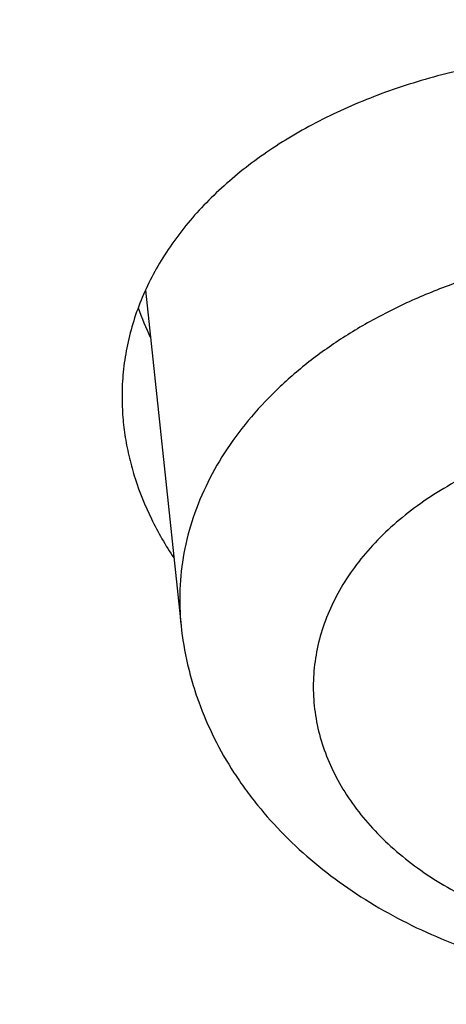
# Model space of a CAD drawing. Units: inches. Extents: x 0 to 11, y 0 to 8.5.
# Drawn here: x 4.3 to 4.3, y 5.8 to 5.8 of the extents above; entities that cross this region are included whole.
import ezdxf

# ---------------------------------------------------------------- set-up
doc = ezdxf.new("R2010")
doc.units = ezdxf.units.IN
doc.header["$LTSCALE"] = 0.605
doc.header["$MEASUREMENT"] = 0
doc.layers.get('0').update_dxf_attribs({"linetype": 'CONTINUOUS'})

msp = doc.modelspace()

# ---------------------------------------------------------------- linework, layer by layer
at = {"color": 7, "linetype": 'CONTINUOUS'}
msp.add_line((4.3363789616, 5.8055631146), (4.3373781503, 5.7961692051), dxfattribs=at)
msp.add_arc((4.3443837795, 5.8079355494), 0.0086907853, 199.2058263834, 205.1924049003, dxfattribs=at)
for points, knots in [([(4.842818323, 6.464789004), (4.8322591699, 6.464789004), (4.8111517307, 6.4644228444), (4.7795618445, 6.462776116), (4.7481236764, 6.4600359607), (4.7169133273, 6.4562089551), (4.6860057117, 6.4513042831), (4.6554751836, 6.4453337143), (4.6253951429, 6.4383115724), (4.595837916, 6.4302546996), (4.5668745667, 6.4211824164), (4.5385747304, 6.4111164715), (4.511006447, 6.4000809865), (4.4842359995, 6.3881023973), (4.4583277567, 6.3752093883), (4.4333440231, 6.3614328199), (4.4093448941, 6.3468056525), (4.3863881161, 6.3313628681), (4.3645289553, 6.3151413839), (4.3438200766, 6.2981799687), (4.324311415, 6.2805191376), (4.3060501042, 6.2622011247), (4.2890802312, 6.2432695605), (4.2734432599, 6.2237702185), (4.2615059818, 6.2070176704), (4.2526709633, 6.193381726), (4.2464264186, 6.1830837067), (4.2405411721, 6.1726803246), (4.2350187138, 6.1621777465), (4.2298624083, 6.1515823223), (4.2250753757, 6.1409004274), (4.2206605207, 6.1301385003), (4.2166205222, 6.1193030273), (4.2129578341, 6.1084005425), (4.2096746821, 6.097437622), (4.2067730629, 6.0864208814), (4.2042547422, 6.0753569708), (4.202121253, 6.064252571), (4.2003738947, 6.0531143894), (4.1990137321, 6.0419491556), (4.1980415944, 6.0307636168), (4.1974580743, 6.0195645339), (4.1972635281, 6.0083586767), (4.1974580743, 5.9971528194), (4.1980415944, 5.9859537365), (4.1990137321, 5.9747681977), (4.2003738947, 5.9636029639), (4.202121253, 5.9524647823), (4.2042547422, 5.9413603826), (4.2067730629, 5.930296472), (4.2096746821, 5.9192797313), (4.2129578341, 5.9083168109), (4.2166205222, 5.897414326), (4.2206605207, 5.886578853), (4.2250753757, 5.8758169259), (4.2298624083, 5.865135031), (4.2350187138, 5.8545396068), (4.2405411721, 5.8440370288), (4.2464264186, 5.8336336466), (4.2526709633, 5.8233356273), (4.2615059818, 5.8096996829), (4.2734432599, 5.7929471349), (4.2890802311, 5.7734477928), (4.3060501042, 5.7545162286), (4.324311415, 5.7361982158), (4.3438200765, 5.7185373846), (4.3645289553, 5.7015759694), (4.386388116, 5.6853544852), (4.409344894, 5.6699117008), (4.4333440231, 5.6552845334), (4.4583277567, 5.6415079651), (4.4842359995, 5.628614956), (4.511006447, 5.6166363668), (4.5385747304, 5.6056008818), (4.5668745667, 5.5955349369), (4.5958379159, 5.5864626537), (4.6253951427, 5.5784057809), (4.6554751835, 5.571383639), (4.6860057117, 5.5654130702), (4.7169133273, 5.5605083982), (4.7481236763, 5.5566813926), (4.7795618444, 5.5539412373), (4.8111517307, 5.5522945089), (4.8322591698, 5.5519283493), (4.842818323, 5.5519283493)], [0, 0, 0, 0, 0.0181685272, 0.0363151928, 0.0544182588, 0.072456258, 0.0904081191, 0.1082533021, 0.1259719339, 0.1435449452, 0.1609542097, 0.1781826854, 0.1952145579, 0.2120353867, 0.2286322534, 0.2449939117, 0.2611109392, 0.276975889, 0.2925834411, 0.3079305499, 0.3230165849, 0.3378434637, 0.3524157673, 0.3667408375, 0.3808288446, 0.3877886714, 0.394694361, 0.4015479875, 0.4083517993, 0.415108216, 0.4218198237, 0.4284893697, 0.4351197557, 0.4417140303, 0.4482753801, 0.4548071199, 0.4613126813, 0.4677956011, 0.4742595079, 0.4807081085, 0.4871451731, 0.49357452, 0.5, 0.5064254799, 0.5128548269, 0.5192918915, 0.5257404921, 0.5322043989, 0.5386873187, 0.54519288, 0.5517246198, 0.5582859697, 0.5648802443, 0.5715106303, 0.5781801762, 0.5848917839, 0.5916482006, 0.5984520125, 0.605305639, 0.6122113286, 0.6191711554, 0.6332591624, 0.6475842326, 0.6621565363, 0.676983415, 0.6920694501, 0.7074165588, 0.723024111, 0.7388890608, 0.7550060882, 0.7713677465, 0.7879646133, 0.804785442, 0.8218173146, 0.8390457903, 0.8564550547, 0.874028066, 0.8917466979, 0.9095918809, 0.927543742, 0.9455817412, 0.9636848072, 0.9818314728, 1, 1, 1, 1]), ([(4.842818323, 5.5519692711), (4.8322601784, 5.5519692711), (4.8111547553, 5.5523353957), (4.7795678863, 5.5539819668), (4.7481327209, 5.5567218604), (4.7169253529, 5.5605485004), (4.6860206894, 5.5654527039), (4.6554930774, 5.5714227026), (4.6254159097, 5.5784441738), (4.595861506, 5.5865002767), (4.5669009232, 5.5955716935), (4.53860379, 5.6056366773), (4.5110381396, 5.616671108), (4.484270249, 5.628648553), (4.458364481, 5.6415403308), (4.4333831338, 5.6553155834), (4.4093862967, 5.6699413533), (4.3864317115, 5.6853826627), (4.3645746388, 5.7016025979), (4.3438677381, 5.718562393), (4.3243609394, 5.7362215369), (4.3061013731, 5.7545378004), (4.2891331213, 5.7734675567), (4.2734976433, 5.7929650359), (4.2615615051, 5.8097159836), (4.2527273306, 5.8233506258), (4.2464833826, 5.8336476616), (4.2405986985, 5.8440500501), (4.2350767676, 5.854551625), (4.2299209544, 5.8651460372), (4.2251343787, 5.8758269117), (4.2207199452, 5.8865878109), (4.2166803328, 5.8974222489), (4.2130179947, 5.9083236925), (4.2097351566, 5.9192855659), (4.2068338147, 5.9303012542), (4.2043157343, 5.941364108), (4.2021824485, 5.9524674471), (4.2004352569, 5.9636045648), (4.1990752243, 5.9747687322), (4.1981031797, 5.9859532027), (4.1975197157, 5.9971512159), (4.1973251882, 6.0083560028), (4.1975197157, 6.0195607897), (4.1981031797, 6.030758803), (4.1990752243, 6.0419432734), (4.2004352569, 6.0531074409), (4.2021824486, 6.0642445585), (4.2043157343, 6.0753478976), (4.2068338147, 6.0864107514), (4.2097351567, 6.0974264398), (4.2130179948, 6.1083883131), (4.2166803328, 6.1192897567), (4.2207199452, 6.1301241948), (4.2251343787, 6.140885094), (4.2299209544, 6.1515659685), (4.2350767677, 6.1621603806), (4.2405986985, 6.1726619555), (4.2464833826, 6.1830643441), (4.2527273307, 6.1933613798), (4.2615615051, 6.206996022), (4.2734976433, 6.2237469698), (4.2891331214, 6.243244449), (4.3061013731, 6.2621742052), (4.3243609395, 6.2804904687), (4.3438677381, 6.2981496126), (4.3645746389, 6.3151094077), (4.3864317115, 6.3313293429), (4.4093862968, 6.3467706523), (4.4333831338, 6.3613964221), (4.458364481, 6.3751716748), (4.484270249, 6.3880634526), (4.5110381397, 6.4000408976), (4.53860379, 6.4110753283), (4.5669009232, 6.421140312), (4.595861506, 6.4302117288), (4.6254159097, 6.4382678318), (4.6554930774, 6.445289303), (4.6860206894, 6.4512593016), (4.7169253529, 6.4561635052), (4.7481327209, 6.4599901451), (4.7795678863, 6.4627300388), (4.8111547553, 6.4643766099), (4.8322601784, 6.4647427345), (4.842818323, 6.4647427345)], [0, 0, 0, 0, 0.0181685272, 0.0363151928, 0.0544182589, 0.0724562581, 0.0904081192, 0.1082533022, 0.125971934, 0.1435449453, 0.1609542098, 0.1781826854, 0.195214558, 0.2120353869, 0.2286322535, 0.2449939118, 0.2611109392, 0.2769758891, 0.2925834412, 0.3079305499, 0.3230165851, 0.3378434638, 0.3524157674, 0.3667408376, 0.3808288447, 0.3877886714, 0.394694361, 0.4015479875, 0.4083517993, 0.4151082161, 0.4218198238, 0.4284893698, 0.4351197558, 0.4417140303, 0.4482753802, 0.4548071199, 0.4613126813, 0.4677956011, 0.4742595079, 0.4807081085, 0.4871451731, 0.4935745201, 0.5, 0.50642548, 0.5128548269, 0.5192918915, 0.5257404921, 0.532204399, 0.5386873187, 0.5451928801, 0.5517246199, 0.5582859697, 0.5648802443, 0.5715106303, 0.5781801762, 0.584891784, 0.5916482007, 0.5984520126, 0.605305639, 0.6122113286, 0.6191711554, 0.6332591625, 0.6475842327, 0.6621565363, 0.676983415, 0.6920694501, 0.7074165589, 0.723024111, 0.7388890608, 0.7550060882, 0.7713677465, 0.7879646132, 0.804785442, 0.8218173146, 0.8390457902, 0.8564550547, 0.874028066, 0.8917466978, 0.9095918808, 0.9275437419, 0.9455817411, 0.9636848072, 0.9818314728, 1, 1, 1, 1]), ([(4.842818323, 6.4589056721), (4.832381046, 6.4589056721), (4.8115172337, 6.4585437389), (4.7802919651, 6.4569160174), (4.7492166634, 6.4542074895), (4.7183665513, 6.4504246562), (4.6878156784, 6.445576595), (4.6576375406, 6.4396749398), (4.6279046906, 6.432733849), (4.5986886199, 6.4247699707), (4.5700595723, 6.4158024018), (4.5420863792, 6.40585264), (4.5148362952, 6.3949445293), (4.4883748381, 6.3831041998), (4.4627656343, 6.3703600046), (4.4380702688, 6.3567424484), (4.4143481429, 6.3422841116), (4.3916563372, 6.3270195711), (4.3700494805, 6.3109853192), (4.349579627, 6.2942196743), (4.3302961435, 6.2767626973), (4.3122455906, 6.2586560841), (4.2954716553, 6.2399431439), (4.2800149246, 6.2206684612), (4.2659132721, 6.2008787037), (4.2552784349, 6.1839313557), (4.2474928253, 6.1701686253), (4.2420340669, 6.1597872099), (4.2369372874, 6.1493140966), (4.2322055046, 6.1387554904), (4.2278416074, 6.128117781), (4.2238482395, 6.1174073732), (4.2202278273, 6.1066307273), (4.2169825705, 6.0957943434), (4.2141144425, 6.0849047605), (4.2116251886, 6.0739685521), (4.2095163243, 6.0629923219), (4.2077891342, 6.0519826998), (4.206444671, 6.0409463376), (4.2054837541, 6.0298899048), (4.2049069695, 6.0188200842), (4.2047146689, 6.0077435676), (4.2049069695, 5.9966670509), (4.2054837541, 5.9855972303), (4.206444671, 5.9745407976), (4.2077891342, 5.9635044354), (4.2095163243, 5.9524948132), (4.2116251886, 5.941518583), (4.2141144425, 5.9305823746), (4.2169825705, 5.9196927918), (4.2202278273, 5.9088564078), (4.2238482395, 5.8980797619), (4.2278416074, 5.8873693541), (4.2322055046, 5.8767316447), (4.2369372874, 5.8661730386), (4.2420340669, 5.8556999252), (4.2474928253, 5.8453185099), (4.2552784349, 5.8315557794), (4.2659132721, 5.8146084315), (4.2800149246, 5.794818674), (4.2954716553, 5.7755439912), (4.3122455906, 5.756831051), (4.3302961435, 5.7387244378), (4.349579627, 5.7212674609), (4.3700494805, 5.7045018159), (4.3916563372, 5.688467564), (4.4143481429, 5.6732030236), (4.4380702688, 5.6587446868), (4.4627656343, 5.6451271305), (4.4883748381, 5.6323829353), (4.5148362952, 5.6205426058), (4.5420863793, 5.6096344951), (4.5700595723, 5.5996847334), (4.5986886199, 5.5907171644), (4.6279046906, 5.5827532861), (4.6576375406, 5.5758121954), (4.6878156784, 5.5699105401), (4.7183665513, 5.565062479), (4.7492166634, 5.5612796457), (4.7802919651, 5.5585711178), (4.8115172337, 5.5569433963), (4.832381046, 5.556581463), (4.842818323, 5.556581463)], [0, 0, 0, 0, 0.0181685832, 0.0363153047, 0.0544184265, 0.0724564813, 0.0904083977, 0.1082536357, 0.1259723221, 0.1435453875, 0.1609547057, 0.1781832344, 0.1952151594, 0.2120360401, 0.2286329579, 0.2449946666, 0.2611117437, 0.2769767424, 0.2925843426, 0.3079314986, 0.3230175803, 0.3378445046, 0.3524168531, 0.3667419675, 0.380830018, 0.3946940365, 0.4015476841, 0.4083515169, 0.4151079545, 0.4218195829, 0.4284891494, 0.4351195558, 0.4417138507, 0.4482752208, 0.4548069806, 0.4613125621, 0.4677955018, 0.4742594286, 0.4807080491, 0.4871451335, 0.4935745002, 0.5, 0.5064254998, 0.5128548665, 0.5192919509, 0.5257405714, 0.5322044982, 0.5386874379, 0.5451930194, 0.5517247792, 0.5582861493, 0.5648804442, 0.5715108506, 0.5781804171, 0.5848920455, 0.5916484831, 0.5984523159, 0.6053059635, 0.619169982, 0.6332580325, 0.6475831469, 0.6621554954, 0.6769824197, 0.6920685014, 0.7074156574, 0.7230232576, 0.7388882563, 0.7550053334, 0.7713670421, 0.7879639599, 0.8047848406, 0.8218167656, 0.8390452943, 0.8564546125, 0.8740276779, 0.8917463643, 0.9095916023, 0.9275435187, 0.9455815735, 0.9636846953, 0.9818314168, 1, 1, 1, 1]), ([(4.842818323, 6.4440447776), (4.8326826474, 6.4440447776), (4.8124217277, 6.4436933029), (4.7820987621, 6.442112617), (4.7519214301, 6.4394823562), (4.7219627803, 6.4358088338), (4.6922947227, 6.4311008651), (4.6629886295, 6.4253697473), (4.6341149568, 6.4186292301), (4.6057431303, 6.4108954808), (4.5779413639, 6.4021870439), (4.5507765001, 6.3925247959), (4.52431385, 6.381931892), (4.4986170381, 6.3704337078), (4.4737478523, 6.358057776), (4.4497660983, 6.3448337202), (4.4267294605, 6.3307931795), (4.4046933697, 6.3159697323), (4.3837108771, 6.3003988152), (4.3638325323, 6.2841176396), (4.3451062753, 6.2671651093), (4.327577321, 6.2495817155), (4.311288095, 6.2314095149), (4.2962780112, 6.212691804), (4.282583848, 6.1934739026), (4.2722563205, 6.1770162751), (4.2646956883, 6.1636512403), (4.2593946695, 6.1535698121), (4.2544451697, 6.1433993358), (4.2498501194, 6.133145837), (4.2456123239, 6.1228155209), (4.2417343503, 6.1124146072), (4.2382185553, 6.1019493694), (4.2350670751, 6.0914261198), (4.2322818263, 6.0808512085), (4.2298645035, 6.070231019), (4.2278165784, 6.0595719641), (4.2261392983, 6.0488804823), (4.2248336854, 6.0381630331), (4.2239005355, 6.0274260932), (4.2233404177, 6.0166761525), (4.2231536737, 6.0059197091), (4.2233404177, 5.9951632658), (4.2239005355, 5.984413325), (4.2248336854, 5.9736763852), (4.2261392983, 5.962958936), (4.2278165784, 5.9522674542), (4.2298645035, 5.9416083993), (4.2322818263, 5.9309882098), (4.2350670751, 5.9204132985), (4.2382185553, 5.9098900488), (4.2417343503, 5.8994248111), (4.2456123239, 5.8890238974), (4.2498501194, 5.8786935813), (4.2544451697, 5.8684400825), (4.2593946695, 5.8582696061), (4.2646956883, 5.848188178), (4.2722563205, 5.8348231431), (4.282583848, 5.8183655157), (4.2962780112, 5.7991476143), (4.3112880951, 5.7804299034), (4.327577321, 5.7622577028), (4.3451062754, 5.744674309), (4.3638325323, 5.7277217787), (4.3837108771, 5.7114406031), (4.4046933698, 5.6958696859), (4.4267294605, 5.6810462388), (4.4497660983, 5.6670056981), (4.4737478523, 5.6537816423), (4.4986170381, 5.6414057105), (4.52431385, 5.6299075263), (4.5507765001, 5.6193146224), (4.5779413639, 5.6096523744), (4.6057431303, 5.6009439375), (4.6341149568, 5.5932101882), (4.6629886296, 5.586469671), (4.6922947228, 5.5807385532), (4.7219627803, 5.5760305845), (4.7519214301, 5.5723570621), (4.7820987622, 5.5697268013), (4.8124217277, 5.5681461154), (4.8326826474, 5.5677946408), (4.842818323, 5.5677946408)], [0, 0, 0, 0, 0.0181685832, 0.0363153047, 0.0544184266, 0.0724564813, 0.0904083978, 0.1082536358, 0.1259723221, 0.1435453876, 0.1609547057, 0.1781832344, 0.1952151594, 0.2120360402, 0.228632958, 0.2449946666, 0.2611117437, 0.2769767424, 0.2925843426, 0.3079314986, 0.3230175802, 0.3378445047, 0.3524168532, 0.3667419675, 0.380830018, 0.3946940366, 0.4015476842, 0.408351517, 0.4151079545, 0.4218195829, 0.4284891494, 0.4351195558, 0.4417138507, 0.4482752208, 0.4548069807, 0.4613125621, 0.4677955018, 0.4742594286, 0.4807080491, 0.4871451335, 0.4935745002, 0.5, 0.5064254998, 0.5128548665, 0.519291951, 0.5257405714, 0.5322044982, 0.5386874379, 0.5451930193, 0.5517247792, 0.5582861493, 0.5648804442, 0.5715108506, 0.5781804171, 0.5848920455, 0.591648483, 0.5984523158, 0.6053059634, 0.619169982, 0.6332580325, 0.6475831468, 0.6621554953, 0.6769824198, 0.6920685014, 0.7074156574, 0.7230232576, 0.7388882563, 0.7550053334, 0.771367042, 0.7879639598, 0.8047848406, 0.8218167656, 0.8390452943, 0.8564546124, 0.8740276779, 0.8917463642, 0.9095916022, 0.9275435187, 0.9455815735, 0.9636846953, 0.9818314168, 1, 1, 1, 1]), ([(4.842818323, 5.6347106193), (4.8258908452, 5.6347106193), (4.80051195, 5.6355899959), (4.7668585911, 5.6385232905), (4.7418224803, 5.6415931834), (4.7170298028, 5.6455274991), (4.6925394515, 5.6503168427), (4.6684105043, 5.6559497122), (4.6447009256, 5.6624126001), (4.6214677337, 5.6696900078), (4.5987667835, 5.6777644898), (4.5766526547, 5.6866166963), (4.5551785163, 5.6962254214), (4.5343960029, 5.7065676562), (4.5143550925, 5.717618646), (4.4951039907, 5.7293519504), (4.4766890193, 5.7417395089), (4.4591545112, 5.7547517077), (4.44254271, 5.7683574504), (4.426893678, 5.7825242265), (4.4122451999, 5.7972181986), (4.3986327295, 5.8124042205), (4.3860892039, 5.8280461108), (4.3746453581, 5.844105997), (4.3660149198, 5.8578591961), (4.3596967015, 5.8690279981), (4.3552667817, 5.8774527779), (4.351130617, 5.8859519729), (4.3472906563, 5.8945205475), (4.343749244, 5.9031533164), (4.3405085255, 5.9118450818), (4.3375704698, 5.9205906011), (4.3349368622, 5.9293845994), (4.3326093043, 5.9382217699), (4.3305892122, 5.9470967782), (4.3288778158, 5.9560042652), (4.3274761576, 5.9649388506), (4.3263850917, 5.9738951362), (4.3256052833, 5.9828677096), (4.3251372079, 5.9918511475), (4.3249811511, 6.0008400195), (4.3251372079, 6.0098288915), (4.3256052833, 6.0188123294), (4.3263850917, 6.0277849028), (4.3274761576, 6.0367411884), (4.3288778158, 6.0456757738), (4.3305892122, 6.0545832608), (4.3326093043, 6.0634582691), (4.3349368622, 6.0722954396), (4.3375704698, 6.0810894379), (4.3405085255, 6.0898349572), (4.343749244, 6.0985267226), (4.3472906563, 6.1071594915), (4.351130617, 6.1157280661), (4.3552667817, 6.1242272611), (4.3596967015, 6.1326520409), (4.3660149198, 6.1438208429), (4.3746453581, 6.1575740421), (4.3860892039, 6.1736339282), (4.3986327295, 6.1892758185), (4.4122451999, 6.2044618404), (4.426893678, 6.2191558125), (4.44254271, 6.2333225886), (4.4591545112, 6.2469283314), (4.4766890193, 6.2599405301), (4.4951039907, 6.2723280886), (4.5143550925, 6.284061393), (4.5343960029, 6.2951123828), (4.5551785163, 6.3054546176), (4.5766526547, 6.3150633427), (4.5987667835, 6.3239155492), (4.6214677337, 6.3319900312), (4.6447009256, 6.3392674389), (4.6684105043, 6.3457303268), (4.6925394515, 6.3513631964), (4.7170298028, 6.3561525399), (4.7418224803, 6.3600868556), (4.7668585911, 6.3631567485), (4.80051195, 6.3660900431), (4.8258908452, 6.3669694197), (4.842818323, 6.3669694197)], [0, 0, 0, 0, 0.0363102197, 0.0544135401, 0.0724517927, 0.090403906, 0.1082493397, 0.1259682204, 0.1435414785, 0.1609509875, 0.1781797052, 0.195211817, 0.2120328822, 0.2286299821, 0.2449918702, 0.2611091239, 0.2769742966, 0.292582068, 0.3079293923, 0.3230156394, 0.3378427264, 0.3524152347, 0.3667405061, 0.3808287111, 0.3946928817, 0.4015466045, 0.4083505119, 0.4151070236, 0.4218187256, 0.4284883652, 0.4351188443, 0.4417132115, 0.4482746535, 0.454806485, 0.4613121378, 0.4677951487, 0.4742591463, 0.4807078375, 0.4871449925, 0.4935744298, 0.5, 0.5064255702, 0.5128550075, 0.5192921625, 0.5257408537, 0.5322048513, 0.5386878622, 0.545193515, 0.5517253465, 0.5582867885, 0.5648811557, 0.5715116348, 0.5781812744, 0.5848929764, 0.5916494881, 0.5984533955, 0.6053071183, 0.6191712889, 0.6332594939, 0.6475847653, 0.6621572736, 0.6769843606, 0.6920706077, 0.707417932, 0.7230257034, 0.7388908761, 0.7550081298, 0.7713700179, 0.7879671178, 0.804788183, 0.8218202948, 0.8390490125, 0.8564585215, 0.8740317796, 0.8917506603, 0.909596094, 0.9275482073, 0.9455864599, 0.9636897803, 1, 1, 1, 1]), ([(4.842818323, 6.36061312), (4.8261618123, 6.36061312), (4.8011891703, 6.35974782), (4.7680745184, 6.3568614802), (4.7434391738, 6.3538407287), (4.7190433657, 6.3499693916), (4.6949450443, 6.3452567135), (4.6712023419, 6.3397140124), (4.6478722948, 6.3333545794), (4.6250110088, 6.326193665), (4.6026734447, 6.3182484353), (4.5809133084, 6.3095379307), (4.5597829179, 6.3000830175), (4.539333081, 6.2899063363), (4.5196129758, 6.2790322457), (4.5006700365, 6.2674867625), (4.4825498432, 6.2552974981), (4.4652960194, 6.2424935923), (4.4489501322, 6.2291056437), (4.4335516024, 6.2151656426), (4.4191376101, 6.2007068848), (4.4057430414, 6.1857639537), (4.3934003065, 6.1703724514), (4.3821396485, 6.1545696441), (4.3736473624, 6.1410365996), (4.3674302833, 6.1300465825), (4.3630712756, 6.1217566625), (4.3590013207, 6.1133935186), (4.3552228282, 6.1049621056), (4.3517381051, 6.0964675261), (4.3485492622, 6.0879148943), (4.3456582374, 6.0793093692), (4.3430667872, 6.0706561411), (4.3407764877, 6.0619604318), (4.3387887323, 6.0532274904), (4.3371047312, 6.0444625902), (4.3357255102, 6.0356710254), (4.3346519098, 6.0268581078), (4.3338845843, 6.0180291631), (4.3334240018, 6.0091895278), (4.3332704431, 6.0003445454), (4.3334240018, 5.991499563), (4.3338845843, 5.9826599276), (4.3346519098, 5.9738309829), (4.3357255102, 5.9650180653), (4.3371047312, 5.9562265005), (4.3387887323, 5.9474616003), (4.3407764877, 5.9387286589), (4.3430667872, 5.9300329496), (4.3456582374, 5.9213797215), (4.3485492622, 5.9127741964), (4.3517381051, 5.9042215646), (4.3552228282, 5.8957269851), (4.3590013207, 5.8872955721), (4.3630712756, 5.8789324282), (4.3674302833, 5.8706425083), (4.3736473624, 5.8596524911), (4.3821396485, 5.8461194466), (4.3934003065, 5.8303166393), (4.4057430414, 5.8149251371), (4.4191376101, 5.7999822059), (4.4335516024, 5.7855234481), (4.4489501322, 5.771583447), (4.4652960194, 5.7581954984), (4.4825498433, 5.7453915927), (4.5006700365, 5.7332023282), (4.5196129758, 5.721656845), (4.539333081, 5.7107827544), (4.5597829179, 5.7006060732), (4.5809133084, 5.69115116), (4.6026734447, 5.6824406554), (4.6250110088, 5.6744954257), (4.6478722948, 5.6673345113), (4.6712023419, 5.6609750783), (4.6949450443, 5.6554323772), (4.7190433657, 5.6507196992), (4.7434391738, 5.6468483621), (4.7680745184, 5.6438276105), (4.8011891703, 5.6409412707), (4.8261618123, 5.6400759707), (4.842818323, 5.6400759707)], [0, 0, 0, 0, 0.0363102197, 0.0544135401, 0.0724517927, 0.090403906, 0.1082493397, 0.1259682204, 0.1435414785, 0.1609509875, 0.1781797052, 0.195211817, 0.2120328822, 0.228629982, 0.2449918702, 0.261109124, 0.2769742966, 0.292582068, 0.3079293923, 0.3230156393, 0.3378427264, 0.3524152347, 0.3667405061, 0.3808287111, 0.3946928817, 0.4015466045, 0.4083505119, 0.4151070235, 0.4218187255, 0.4284883652, 0.4351188443, 0.4417132115, 0.4482746536, 0.4548064851, 0.4613121379, 0.4677951487, 0.4742591463, 0.4807078375, 0.4871449925, 0.4935744298, 0.5, 0.5064255702, 0.5128550075, 0.5192921625, 0.5257408537, 0.5322048513, 0.5386878621, 0.5451935149, 0.5517253464, 0.5582867885, 0.5648811557, 0.5715116348, 0.5781812745, 0.5848929765, 0.5916494881, 0.5984533955, 0.6053071183, 0.6191712889, 0.6332594939, 0.6475847653, 0.6621572736, 0.6769843607, 0.6920706077, 0.707417932, 0.7230257034, 0.738890876, 0.7550081298, 0.771370018, 0.7879671178, 0.804788183, 0.8218202948, 0.8390490125, 0.8564585215, 0.8740317796, 0.8917506603, 0.909596094, 0.9275482073, 0.9455864599, 0.9636897803, 1, 1, 1, 1]), ([(5.552818323, 6.0235837414), (5.552818323, 6.0194761804), (5.5526756496, 6.0112578777), (5.5520338118, 5.9989396835), (5.5509645199, 5.9866362354), (5.5494684228, 5.97435516), (5.5475464343, 5.9621038303), (5.5451997249, 5.9498896613), (5.5424297238, 5.9377200272), (5.5392381178, 5.9256022775), (5.5356268488, 5.9135437266), (5.5315981131, 5.9015516511), (5.5271543588, 5.8896332848), (5.5222982847, 5.8777958143), (5.5170328377, 5.8660463749), (5.5113612116, 5.8543920467), (5.505286844, 5.842839849), (5.4988134159, 5.83139674), (5.4919448408, 5.8200696021), (5.4846852939, 5.8088652759), (5.4770390918, 5.7977904145), (5.4662904945, 5.7831450438), (5.451896742, 5.7651957872), (5.4364087588, 5.7479175489), (5.4233183205, 5.734428956), (5.4131079285, 5.7244424714), (5.4025541491, 5.7146363106), (5.3879713436, 5.7017551562), (5.3689075742, 5.6861411128), (5.3448640572, 5.668298669), (5.3196129205, 5.6513124809), (5.2932153452, 5.6352234951), (5.2657347411, 5.6200700969), (5.2372372389, 5.6058885665), (5.2077913618, 5.5927128408), (5.1774679139, 5.5805744734), (5.1463398018, 5.5695025414), (5.1144818657, 5.5595235772), (5.0819706997, 5.5506615037), (5.0488844707, 5.5429375714), (5.0153027307, 5.5363703056), (4.9813062252, 5.5309754628), (4.9469767003, 5.5267659878), (4.9123967055, 5.5237519818), (4.8776493939, 5.5219406798), (4.842818323, 5.5213364293), (4.8079872521, 5.5219406798), (4.7732399405, 5.5237519818), (4.7386599456, 5.5267659878), (4.7043304208, 5.5309754628), (4.6703339153, 5.5363703056), (4.6367521752, 5.5429375714), (4.6036659462, 5.5506615037), (4.5711547802, 5.5595235772), (4.5392968441, 5.5695025414), (4.5081687321, 5.5805744734), (4.4778452841, 5.5927128408), (4.4483994071, 5.6058885665), (4.4199019048, 5.6200700969), (4.3924213008, 5.6352234951), (4.3660237254, 5.6513124809), (4.3407725887, 5.668298669), (4.3167290718, 5.6861411128), (4.2976653023, 5.7017551562), (4.2830824969, 5.7146363106), (4.2725287175, 5.7244424714), (4.2623183254, 5.734428956), (4.2492278872, 5.7479175489), (4.2337399039, 5.7651957872), (4.2193461514, 5.7831450438), (4.2085975542, 5.7977904145), (4.2009513521, 5.8088652759), (4.1936918051, 5.8200696021), (4.1868232301, 5.83139674), (4.1803498019, 5.842839849), (4.1742754343, 5.8543920467), (4.1686038082, 5.8660463749), (4.1633383612, 5.8777958143), (4.1584822871, 5.8896332848), (4.1540385329, 5.9015516511), (4.1500097971, 5.9135437266), (4.1463985282, 5.9256022775), (4.1432069221, 5.9377200272), (4.1404369211, 5.9498896613), (4.1380902116, 5.9621038303), (4.1361682232, 5.97435516), (4.1346721261, 5.9866362354), (4.1336028341, 5.9989396835), (4.1329609963, 6.0112578777), (4.132818323, 6.0194761804), (4.132818323, 6.0235837414)], [0, 0, 0, 0, 0.0064254328, 0.0128547248, 0.0192917404, 0.0257402901, 0.0322041462, 0.0386870151, 0.0451925255, 0.051724214, 0.0582855124, 0.0648797352, 0.0715100691, 0.0781795628, 0.0848911178, 0.0916474816, 0.09845124, 0.1053048127, 0.1122104481, 0.1191702203, 0.1261860263, 0.133259585, 0.1475845428, 0.162156732, 0.1695385795, 0.1769847539, 0.1844957426, 0.1920718663, 0.2074188546, 0.2230262843, 0.2388911097, 0.2550080105, 0.2713695404, 0.2879662769, 0.3047869738, 0.3218187127, 0.3390470532, 0.3564561811, 0.3740290545, 0.3917475472, 0.4095925902, 0.4275443104, 0.4455821681, 0.463685092, 0.4818316136, 0.5, 0.5181683864, 0.536314908, 0.5544178319, 0.5724556896, 0.5904074098, 0.6082524528, 0.6259709455, 0.6435438189, 0.6609529468, 0.6781812873, 0.6952130262, 0.7120337231, 0.7286304596, 0.7449919895, 0.7611088903, 0.7769737157, 0.7925811454, 0.8079281337, 0.8155042574, 0.8230152461, 0.8304614205, 0.837843268, 0.8524154572, 0.866740415, 0.8738139737, 0.8808297797, 0.8877895519, 0.8946951873, 0.90154876, 0.9083525184, 0.9151088822, 0.9218204372, 0.9284899309, 0.9351202648, 0.9417144876, 0.948275786, 0.9548074745, 0.9613129849, 0.9677958538, 0.9742597099, 0.9807082596, 0.9871452752, 0.9935745672, 1, 1, 1, 1]), ([(4.067818323, 6.0083586766), (4.067818323, 6.0038153254), (4.0679756931, 5.9947253348), (4.0686836212, 5.9811010641), (4.0698629209, 5.9674942733), (4.0715127295, 5.9539139606), (4.0736318413, 5.9403688143), (4.0762187169, 5.9268675357), (4.079271487, 5.9134187383), (4.0827879617, 5.9000309605), (4.0867656385, 5.8867126493), (4.0912017115, 5.8734721543), (4.0960930794, 5.8603177191), (4.1014363547, 5.8472574766), (4.1072278738, 5.8342994435), (4.1134637052, 5.8214515184), (4.1201396589, 5.8087214776), (4.1272512912, 5.7961169773), (4.1347939209, 5.7836455405), (4.1427626025, 5.7713145996), (4.1511522613, 5.7591313393), (4.1629383168, 5.7430309317), (4.1787118234, 5.7233103359), (4.1956793293, 5.7043333851), (4.2100123972, 5.689527463), (4.2211856615, 5.6785720951), (4.2327308003, 5.6678183534), (4.248675264, 5.6536999368), (4.2695097449, 5.6365939667), (4.2957765265, 5.6170547532), (4.3233485746, 5.5984632714), (4.3521593179, 5.5808623359), (4.382139966, 5.5642920941), (4.4132189284, 5.5487905457), (4.4453221312, 5.5343932939), (4.4783731014, 5.521133495), (4.5122931348, 5.5090417593), (4.5470014572, 5.4981460701), (4.5824154002, 5.4884716957), (4.6184505888, 5.4800411207), (4.6550211352, 5.4728739734), (4.692039842, 5.4669869656), (4.7294184115, 5.4623938453), (4.7670676588, 5.459105347), (4.8048977308, 5.4571291639), (4.8428183275, 5.4564699225), (4.8807389241, 5.4571291643), (4.9185689962, 5.4591053476), (4.9562182434, 5.4623938462), (4.9935968126, 5.4669869668), (5.0306155192, 5.4728739749), (5.0671860653, 5.4800411225), (5.1032212536, 5.4884716977), (5.1386351963, 5.4981460724), (5.1733435185, 5.5090417617), (5.2072635516, 5.5211334976), (5.2403145213, 5.5343932967), (5.2724177237, 5.5487905486), (5.3034966855, 5.564292097), (5.3334773331, 5.5808623389), (5.3622880759, 5.5984632743), (5.3898601237, 5.6170547562), (5.4161269048, 5.6365939697), (5.4369613853, 5.6536999397), (5.4529058487, 5.6678183562), (5.4644509872, 5.6785720978), (5.4756242513, 5.6895274656), (5.4899573189, 5.7043333875), (5.5069248244, 5.7233103381), (5.5226983307, 5.7430309336), (5.5344843859, 5.7591313411), (5.5428740446, 5.7713146013), (5.5508427261, 5.7836455421), (5.5583853557, 5.7961169788), (5.5654969879, 5.8087214791), (5.5721729415, 5.8214515198), (5.5784087728, 5.8342994448), (5.5842002918, 5.8472574777), (5.589543567, 5.8603177201), (5.5944349348, 5.8734721551), (5.5988710077, 5.8867126501), (5.6028486845, 5.9000309611), (5.6063651591, 5.9134187389), (5.6094179291, 5.9268675362), (5.6120048047, 5.9403688146), (5.6141239165, 5.9539139608), (5.6157737251, 5.9674942735), (5.6169530248, 5.9811010641), (5.6176609529, 5.9947253348), (5.617818323, 6.0038153254), (5.617818323, 6.0083586766)], [0, 0, 0, 0, 0.0064939822, 0.0129915419, 0.0194962574, 0.0260116658, 0.0325412703, 0.0390885193, 0.0456567957, 0.0522494047, 0.0588695625, 0.0655203852, 0.0722048791, 0.0789259312, 0.085686301, 0.0924886128, 0.0993353488, 0.1062288433, 0.1131712781, 0.1201646778, 0.1272109064, 0.1343116656, 0.1486813561, 0.1632855218, 0.1706786651, 0.178133073, 0.1856492931, 0.1932277129, 0.2085707809, 0.224163479, 0.2400034486, 0.2560860892, 0.2724046888, 0.2889505609, 0.3057131876, 0.3226803629, 0.3398383389, 0.3571719713, 0.3746648635, 0.3922995111, 0.4100574441, 0.4279193675, 0.4458653019, 0.463874721, 0.4819266901, 0.5000000021, 0.5180733142, 0.5361252833, 0.5541347024, 0.5720806367, 0.58994256, 0.6077004929, 0.6253351404, 0.6428280325, 0.6601616648, 0.6773196407, 0.6942868158, 0.7110494423, 0.7275953143, 0.7439139136, 0.759996554, 0.7758365235, 0.7914292214, 0.8067722892, 0.8143507088, 0.8218669288, 0.8293213366, 0.8367144798, 0.8513186453, 0.8656883355, 0.8727890946, 0.8798353232, 0.8868287227, 0.8937711575, 0.900664652, 0.9075113879, 0.9143136996, 0.9210740694, 0.9277951214, 0.9344796152, 0.9411304379, 0.9477505956, 0.9543432046, 0.9609114809, 0.9674587298, 0.9739883342, 0.9805037426, 0.9870084581, 0.9935060178, 1, 1, 1, 1]), ([(5.5894657867, 6.006282016), (5.5894657867, 6.0019624385), (5.5893157491, 5.9933199386), (5.5886407821, 5.9803659268), (5.5875162974, 5.9674274221), (5.5859429776, 5.9545124449), (5.5839217836, 5.9416287487), (5.5814539459, 5.9287841314), (5.5785409679, 5.9159863478), (5.5751846235, 5.9032431265), (5.5713869549, 5.8905621597), (5.5671502715, 5.8779510995), (5.5624771478, 5.865417553), (5.5573704216, 5.8529690779), (5.5518331924, 5.8406131779), (5.5458688189, 5.828357298), (5.5394809161, 5.8162088204), (5.5326733547, 5.8041750621), (5.5254502502, 5.7922632611), (5.517815993, 5.7804806109), (5.5097751233, 5.7688341078), (5.4984717252, 5.7534327995), (5.4833350231, 5.734557071), (5.4670476092, 5.7163869972), (5.4532814929, 5.7022021751), (5.44254408, 5.6917002265), (5.4314455554, 5.6813879093), (5.4161100419, 5.6678418792), (5.3960622735, 5.6514218998), (5.3707777232, 5.6326584974), (5.3442232204, 5.6147955473), (5.3164631034, 5.597876111), (5.2875640568, 5.5819405521), (5.2575956234, 5.5670270256), (5.2266298633, 5.5531712205), (5.1947412361, 5.5404063167), (5.1620064109, 5.5287628942), (5.1285040907, 5.5182688549), (5.0943148238, 5.5089493548), (5.0595208111, 5.500826743), (5.024205711, 5.4939205005), (4.988454437, 5.4882471963), (4.9523529544, 5.4838204447), (4.9159880734, 5.4806508674), (4.8794472396, 5.4787460728), (4.842818323, 5.4781106333), (4.8061894064, 5.4787460728), (4.7696485726, 5.4806508674), (4.7332836916, 5.4838204447), (4.697182209, 5.4882471963), (4.661430935, 5.4939205005), (4.6261158348, 5.500826743), (4.5913218222, 5.5089493548), (4.5571325552, 5.5182688549), (4.5236302351, 5.5287628942), (4.4908954098, 5.5404063167), (4.4590067826, 5.5531712205), (4.4280410226, 5.5670270256), (4.3980725891, 5.5819405521), (4.3691735425, 5.597876111), (4.3414134256, 5.6147955473), (4.3148589228, 5.6326584974), (4.2895743725, 5.6514218998), (4.2695266041, 5.6678418792), (4.2541910905, 5.6813879093), (4.243092566, 5.6917002265), (4.232355153, 5.7022021751), (4.2185890368, 5.7163869972), (4.2023016228, 5.734557071), (4.1871649208, 5.7534327995), (4.1758615226, 5.7688341078), (4.1678206529, 5.7804806109), (4.1601863958, 5.7922632611), (4.1529632913, 5.8041750621), (4.1461557299, 5.8162088204), (4.139767827, 5.828357298), (4.1338034536, 5.8406131779), (4.1282662244, 5.8529690779), (4.1231594981, 5.865417553), (4.1184863744, 5.8779510995), (4.114249691, 5.8905621597), (4.1104520224, 5.9032431265), (4.107095678, 5.9159863478), (4.1041827001, 5.9287841314), (4.1017148624, 5.9416287487), (4.0996936683, 5.9545124449), (4.0981203485, 5.9674274221), (4.0969958639, 5.9803659268), (4.0963208969, 5.9933199386), (4.0961708593, 6.0019624385), (4.0961708593, 6.006282016)], [0, 0, 0, 0, 0.0064254329, 0.0128547248, 0.0192917404, 0.0257402901, 0.0322041462, 0.0386870151, 0.0451925255, 0.051724214, 0.0582855124, 0.0648797352, 0.0715100691, 0.0781795628, 0.0848911179, 0.0916474816, 0.09845124, 0.1053048127, 0.1122104481, 0.1191702203, 0.1261860264, 0.133259585, 0.1475845427, 0.1621567321, 0.1695385795, 0.1769847539, 0.1844957426, 0.1920718663, 0.2074188546, 0.2230262843, 0.2388911096, 0.2550080106, 0.2713695404, 0.2879662769, 0.3047869738, 0.3218187127, 0.3390470532, 0.3564561811, 0.3740290544, 0.3917475472, 0.4095925902, 0.4275443104, 0.4455821681, 0.463685092, 0.4818316136, 0.5, 0.5181683864, 0.536314908, 0.5544178319, 0.5724556896, 0.5904074098, 0.6082524528, 0.6259709456, 0.6435438189, 0.6609529468, 0.6781812873, 0.6952130262, 0.7120337231, 0.7286304596, 0.7449919894, 0.7611088904, 0.7769737157, 0.7925811454, 0.8079281337, 0.8155042574, 0.8230152461, 0.8304614205, 0.8378432679, 0.8524154573, 0.866740415, 0.8738139736, 0.8808297797, 0.8877895519, 0.8946951873, 0.90154876, 0.9083525184, 0.9151088821, 0.9218204372, 0.9284899309, 0.9351202648, 0.9417144876, 0.948275786, 0.9548074745, 0.9613129849, 0.9677958538, 0.9742597099, 0.9807082596, 0.9871452752, 0.9935745671, 1, 1, 1, 1]), ([(4.183443323, 6.006353253), (4.183443323, 6.0025385727), (4.1835758233, 5.9949062581), (4.1841718963, 5.9834663859), (4.1851649447, 5.9720402082), (4.1865543659, 5.9606348081), (4.1883393112, 5.9492570327), (4.1905186936, 5.9379137683), (4.1930911857, 5.9266118634), (4.1960552213, 5.9153581434), (4.1994089966, 5.9041594012), (4.2031504722, 5.8930223945), (4.2072773743, 5.8819538413), (4.2117871966, 5.8709604157), (4.2166772023, 5.8600487445), (4.2219444254, 5.8492254026), (4.2275856735, 5.8384969092), (4.2335975282, 5.8278697262), (4.2399763545, 5.8173502451), (4.2467182753, 5.806944819), (4.2538192816, 5.7966596261), (4.2638014726, 5.7830585124), (4.2771689175, 5.7663890817), (4.2915525384, 5.7503428546), (4.3037096441, 5.7378159867), (4.3164071581, 5.7253969119), (4.3330863648, 5.7102974965), (4.3542404963, 5.6929714318), (4.3765699244, 5.6764009526), (4.4000205066, 5.6606259968), (4.4245358819, 5.6456841825), (4.4500570354, 5.6316112689), (4.4765225871, 5.6184409201), (4.50386889, 5.6062046617), (4.5320301905, 5.5949317936), (4.5609387805, 5.5846493214), (4.5905251562, 5.575381886), (4.6207181843, 5.567151703), (4.6514452723, 5.5599785084), (4.6826325382, 5.5538795079), (4.7142050031, 5.5488693324), (4.7460867134, 5.5449600043), (4.7782011435, 5.542160906), (4.8104705552, 5.5404787551), (4.8320320334, 5.5401047191), (4.842818323, 5.5401047191)], [0, 0, 0, 0, 0.0128508963, 0.0257095111, 0.0385835732, 0.0514807033, 0.0644084466, 0.0773742153, 0.0903852671, 0.1034486754, 0.1165713035, 0.1297597807, 0.1430204803, 0.1563594994, 0.1697826416, 0.1832954014, 0.1969029509, 0.2106101291, 0.224421433, 0.2383410105, 0.2523726561, 0.2665198073, 0.2951697915, 0.3243142396, 0.3390779699, 0.3539703542, 0.38414226, 0.4148363099, 0.4460512439, 0.4777809705, 0.5100148494, 0.5427379873, 0.5759315398, 0.609573014, 0.6436365732, 0.6780933366, 0.7129116757, 0.7480575064, 0.7834945767, 0.8191847481, 0.8550882743, 0.891164076, 0.9273700106, 0.9636631438, 1, 1, 1, 1]), ([(4.1834494221, 6.0063533253), (4.1834725625, 6.0025489281), (4.1836506573, 5.9949376021), (4.184312876, 5.9835309489), (4.1853698157, 5.9721390801), (4.1868208338, 5.9607690233), (4.1886650511, 5.9494275634), (4.1909013499, 5.9381215277), (4.1935283755, 5.9268577041), (4.1965445377, 5.9156428575), (4.1999480117, 5.9044837201), (4.2037367395, 5.8933869882), (4.2079084315, 5.8823593187), (4.2124605683, 5.8714073243), (4.2173904024, 5.8605375701), (4.2226949606, 5.8497565697), (4.2283710459, 5.839070781), (4.2344152382, 5.8284866047), (4.2408239036, 5.8180103718), (4.2475931683, 5.8076483741), (4.2547190289, 5.7974067306), (4.2647311412, 5.7838640508), (4.2781296397, 5.7672677884), (4.2925361551, 5.7512934574), (4.3047069249, 5.7388235771), (4.3174147511, 5.7264618912), (4.3341008168, 5.7114333682), (4.3552542886, 5.6941899116), (4.3775742113, 5.6776997777), (4.4010067632, 5.6620024924), (4.4254959363, 5.6471352877), (4.4509831021, 5.6331335523), (4.4774072968, 5.6200305974), (4.5047053202, 5.6078576174), (4.5328118939, 5.5966436036), (4.5616598096, 5.5864152743), (4.5911800879, 5.5771970072), (4.6213021418, 5.5690107804), (4.6519539448, 5.5618761182), (4.6830621977, 5.5558100396), (4.7145525198, 5.5508270182), (4.7463495687, 5.5469389463), (4.7783774381, 5.5441551038), (4.810559023, 5.5424821357), (4.8320615529, 5.5421101428), (4.842818323, 5.5421101428)], [0, 0, 0, 0, 0.0128454103, 0.025699857, 0.0385709869, 0.0514663772, 0.0643935045, 0.0773597148, 0.0903721949, 0.1034379447, 0.1165637524, 0.1297561706, 0.1430214947, 0.1563657439, 0.1697946439, 0.183313612, 0.1969277443, 0.2106418057, 0.2244602205, 0.2383870665, 0.2524260706, 0.2665806051, 0.2952452123, 0.3244036841, 0.3391740631, 0.3540728012, 0.3842563891, 0.414960494, 0.446183627, 0.4779195217, 0.5101574159, 0.5428823434, 0.5760754319, 0.6097142038, 0.6437728764, 0.6782226579, 0.7130320408, 0.7481670905, 0.7835917294, 0.819268015, 0.8551564156, 0.8912160816, 0.9274051124, 0.9636808247, 1, 1, 1, 1]), ([(4.5657624887, 5.5795296813), (4.5515552345, 5.5841461067), (4.5305137749, 5.5916255521), (4.5030465666, 5.6027372028), (4.4829606947, 5.6115484666), (4.4633313496, 5.620859905), (4.4441830574, 5.6306598795), (4.4255401903, 5.6409359598), (4.4074263721, 5.651675154), (4.3898645516, 5.6628639098), (4.3728771167, 5.6744879837), (4.3564852018, 5.6865330468), (4.3355837027, 5.7030293218), (4.3158066229, 5.7204010097), (4.297281687, 5.7386071467), (4.2841652572, 5.7525174139), (4.2717576215, 5.7667495709), (4.2600742902, 5.7812858923), (4.2491302386, 5.7961079261), (4.2389394199, 5.8111969399), (4.2295148712, 5.8265338303), (4.2208686595, 5.8420991713), (4.2130118775, 5.8578732307), (4.2059546251, 5.8738359945), (4.1997059892, 5.8899671866), (4.194274033, 5.9062462966), (4.1896657815, 5.9226525998), (4.1858872026, 5.9391651994), (4.1829431996, 5.9557629905), (4.1808376005, 5.9724249303), (4.1795731419, 5.9891291744), (4.1792919699, 6.0002830415), (4.1792919699, 6.0058554285)], [0, 0, 0, 0, 0.0729130708, 0.1089208512, 0.1446054158, 0.1799520303, 0.2149472735, 0.2495791276, 0.283837066, 0.3177121425, 0.3511970819, 0.3842863661, 0.4169763214, 0.4811427672, 0.5126323694, 0.543728001, 0.5744363688, 0.6047664385, 0.6347294716, 0.6643390445, 0.6936110505, 0.7225636817, 0.7512173846, 0.7795947918, 0.8077206249, 0.8356215669, 0.8633261045, 0.8908643403, 0.9182677759, 0.9455690665, 0.9728017503, 1, 1, 1, 1]), ([(5.605318323, 5.9995198419), (5.605318323, 5.995108553), (5.6051650999, 5.9862825592), (5.6044758023, 5.973053513), (5.603327443, 5.9598403031), (5.6017207192, 5.94665112), (5.5996566119, 5.933493882), (5.597136378, 5.9203765526), (5.5941615528, 5.9073070513), (5.5907339478, 5.8942932708), (5.5868556487, 5.8813430664), (5.5825290137, 5.8684642529), (5.5777566719, 5.8556645989), (5.5725415215, 5.8429518225), (5.566886728, 5.8303335866), (5.5607957214, 5.8178174945), (5.5542721931, 5.805411085), (5.5473200961, 5.7931218305), (5.5399436332, 5.7809571227), (5.5321472884, 5.7689243077), (5.5239356981, 5.7570305304), (5.5123923107, 5.7413022271), (5.4969342317, 5.7220257365), (5.4803010095, 5.7034698825), (5.4662426165, 5.6889838935), (5.455277231, 5.6782589714), (5.4439430667, 5.667727707), (5.428281955, 5.653894073), (5.4078085402, 5.6371254705), (5.3819871581, 5.6179636903), (5.3548688597, 5.5997214815), (5.3265193508, 5.5824428174), (5.2970067305, 5.5661689209), (5.2664020184, 5.5509387564), (5.2347788053, 5.5367887692), (5.2022131306, 5.5237528466), (5.1687832919, 5.5118622152), (5.1345696633, 5.5011453697), (5.0996545025, 5.4916280025), (5.0641217567, 5.4833329338), (5.0280568596, 5.4762800605), (4.991546528, 5.4704863036), (4.9546785524, 5.4659655638), (4.9175415859, 5.4627286918), (4.8802249309, 5.4607834557), (4.842818323, 5.4601345238), (4.8054117151, 5.4607834556), (4.76809506, 5.4627286918), (4.7309580936, 5.4659655638), (4.694090118, 5.4704863036), (4.6575797863, 5.4762800605), (4.6215148893, 5.4833329338), (4.5859821434, 5.4916280025), (4.5510669827, 5.5011453697), (4.5168533541, 5.5118622152), (4.4834235154, 5.5237528466), (4.4508578406, 5.5367887692), (4.4192346276, 5.5509387564), (4.3886299155, 5.5661689209), (4.3591172952, 5.5824428174), (4.3307677863, 5.5997214815), (4.3036494879, 5.6179636903), (4.2778281057, 5.6371254705), (4.257354691, 5.653894073), (4.2416935793, 5.667727707), (4.230359415, 5.6782589714), (4.2193940294, 5.6889838934), (4.2053356364, 5.7034698825), (4.1887024143, 5.7220257365), (4.1732443352, 5.7413022271), (4.1617009478, 5.7570305304), (4.1534893576, 5.7689243077), (4.1456930128, 5.7809571227), (4.1383165499, 5.7931218305), (4.1313644528, 5.805411085), (4.1248409246, 5.8178174945), (4.118749918, 5.8303335866), (4.1130951245, 5.8429518225), (4.1078799741, 5.8556645989), (4.1031076323, 5.8684642529), (4.0987809973, 5.8813430664), (4.0949026981, 5.8942932708), (4.0914750932, 5.9073070513), (4.088500268, 5.9203765526), (4.085980034, 5.933493882), (4.0839159268, 5.94665112), (4.0823092029, 5.9598403031), (4.0811608437, 5.973053513), (4.0804715461, 5.9862825591), (4.080318323, 5.995108553), (4.080318323, 5.9995198419)], [0, 0, 0, 0, 0.0064254326, 0.0128547244, 0.0192917398, 0.0257402896, 0.0322041457, 0.0386870146, 0.045192525, 0.0517242135, 0.0582855118, 0.0648797347, 0.0715100686, 0.0781795623, 0.0848911174, 0.0916474811, 0.0984512395, 0.1053048122, 0.1122104477, 0.1191702199, 0.1261860259, 0.1332595846, 0.1475845423, 0.1621567317, 0.1695385791, 0.1769847535, 0.1844957422, 0.1920718659, 0.2074188543, 0.2230262839, 0.2388911093, 0.2550080102, 0.2713695401, 0.2879662767, 0.3047869735, 0.3218187125, 0.339047053, 0.3564561809, 0.3740290543, 0.3917475471, 0.4095925901, 0.4275443104, 0.445582168, 0.463685092, 0.4818316136, 0.5, 0.5181683864, 0.536314908, 0.5544178319, 0.5724556896, 0.5904074099, 0.6082524529, 0.6259709457, 0.6435438191, 0.660952947, 0.6781812875, 0.6952130265, 0.7120337233, 0.7286304599, 0.7449919898, 0.7611088907, 0.7769737161, 0.7925811457, 0.8079281341, 0.8155042578, 0.8230152465, 0.8304614209, 0.8378432683, 0.8524154577, 0.8667404154, 0.8738139741, 0.8808297801, 0.8877895523, 0.8946951878, 0.9015487605, 0.9083525189, 0.9151088826, 0.9218204377, 0.9284899313, 0.9351202653, 0.9417144882, 0.9482757865, 0.954807475, 0.9613129853, 0.9677958543, 0.9742597104, 0.9807082601, 0.9871452756, 0.9935745674, 1, 1, 1, 1]), ([(5.601615888, 5.9995198419), (5.601615888, 5.9951299726), (5.6014634088, 5.9863468348), (5.6007774582, 5.9731820243), (5.599634675, 5.9600329731), (5.5980357529, 5.9469078321), (5.5959816682, 5.9338144811), (5.5934736716, 5.920760845), (5.5905132912, 5.9077548045), (5.5871023295, 5.8948042144), (5.583242862, 5.8819168918), (5.5789372357, 5.8691006133), (5.5741880667, 5.8563631099), (5.5689982392, 5.8437120624), (5.5633709035, 5.8311550963), (5.5573094726, 5.818699778), (5.5508176204, 5.8063536096), (5.5438992803, 5.7941240275), (5.5365586349, 5.7820183873), (5.5288001465, 5.7700439995), (5.5206284289, 5.7582079742), (5.5091410921, 5.7425560421), (5.4937580722, 5.7233731514), (5.4772056151, 5.7049073982), (5.4632154848, 5.6904917481), (5.4523033434, 5.6798189025), (5.4410242138, 5.6693387743), (5.425439147, 5.6555723116), (5.4050651441, 5.6388851316), (5.3793691416, 5.6198163944), (5.3523825202, 5.6016627634), (5.3241706667, 5.5844679985), (5.2948013494, 5.5682731224), (5.2643452431, 5.5531169103), (5.2328755814, 5.5390356305), (5.2004680343, 5.5260630058), (5.1672005193, 5.5142301112), (5.1331530202, 5.503565303), (5.0984073953, 5.4940941487), (5.0630471841, 5.485839358), (5.0271574057, 5.478820731), (4.9908243555, 5.4730551067), (4.954135398, 5.468556318), (4.9171787557, 5.4653351631), (4.8800432974, 5.4633993723), (4.842818323, 5.4627535915), (4.8055933486, 5.4633993723), (4.7684578902, 5.4653351631), (4.731501248, 5.468556318), (4.6948122905, 5.4730551067), (4.6584792403, 5.478820731), (4.6225894619, 5.485839358), (4.5872292507, 5.4940941488), (4.5524836258, 5.503565303), (4.5184361267, 5.5142301112), (4.4851686117, 5.5260630058), (4.4527610645, 5.5390356305), (4.4212914028, 5.5531169103), (4.3908352966, 5.5682731224), (4.3614659793, 5.5844679985), (4.3332541257, 5.6016627634), (4.3062675043, 5.6198163944), (4.2805715019, 5.6388851316), (4.2601974989, 5.6555723117), (4.2446124321, 5.6693387743), (4.2333333026, 5.6798189025), (4.2224211611, 5.6904917481), (4.2084310308, 5.7049073982), (4.1918785738, 5.7233731515), (4.1764955538, 5.7425560421), (4.1650082171, 5.7582079742), (4.1568364995, 5.7700439995), (4.149078011, 5.7820183873), (4.1417373656, 5.7941240275), (4.1348190256, 5.8063536097), (4.1283271733, 5.818699778), (4.1222657425, 5.8311550963), (4.1166384067, 5.8437120624), (4.1114485793, 5.85636311), (4.1066994103, 5.8691006133), (4.1023937839, 5.8819168918), (4.0985343165, 5.8948042144), (4.0951233548, 5.9077548045), (4.0921629743, 5.920760845), (4.0896549778, 5.9338144811), (4.0876008931, 5.9469078321), (4.0860019709, 5.9600329732), (4.0848591877, 5.9731820243), (4.0841732371, 5.9863468348), (4.084020758, 5.9951299726), (4.084020758, 5.9995198419)], [0, 0, 0, 0, 0.0064254326, 0.0128547244, 0.0192917399, 0.0257402896, 0.0322041457, 0.0386870146, 0.045192525, 0.0517242135, 0.0582855118, 0.0648797347, 0.0715100686, 0.0781795623, 0.0848911174, 0.0916474811, 0.0984512395, 0.1053048122, 0.1122104477, 0.1191702199, 0.1261860259, 0.1332595846, 0.1475845423, 0.1621567317, 0.1695385791, 0.1769847535, 0.1844957422, 0.1920718659, 0.2074188543, 0.2230262839, 0.2388911093, 0.2550080102, 0.2713695401, 0.2879662767, 0.3047869735, 0.3218187125, 0.339047053, 0.3564561809, 0.3740290543, 0.3917475471, 0.4095925901, 0.4275443104, 0.4455821681, 0.463685092, 0.4818316136, 0.5, 0.5181683864, 0.536314908, 0.554417832, 0.5724556896, 0.5904074099, 0.608252453, 0.6259709457, 0.6435438191, 0.660952947, 0.6781812875, 0.6952130265, 0.7120337233, 0.7286304599, 0.7449919898, 0.7611088907, 0.7769737161, 0.7925811458, 0.8079281341, 0.8155042578, 0.8230152465, 0.8304614209, 0.8378432683, 0.8524154577, 0.8667404154, 0.8738139741, 0.8808297802, 0.8877895523, 0.8946951878, 0.9015487605, 0.9083525189, 0.9151088826, 0.9218204377, 0.9284899314, 0.9351202653, 0.9417144882, 0.9482757865, 0.954807475, 0.9613129854, 0.9677958543, 0.9742597104, 0.9807082602, 0.9871452756, 0.9935745674, 1, 1, 1, 1]), ([(4.361667417, 5.8090089301), (4.3573659234, 5.814389025), (4.3491174784, 5.8252969984), (4.3377729632, 5.8421971555), (4.3275835458, 5.8594634737), (4.3215353749, 5.8712728822), (4.3187176792, 5.8772211812)], [0, 0, 0, 0, 0.2558237052, 0.5075928938, 0.755553855, 1, 1, 1, 1]), ([(4.3591614063, 5.8103645605), (4.3585615461, 5.810632331), (4.3573205776, 5.8111138795), (4.3553855048, 5.8116651532), (4.3533829546, 5.8120468173), (4.3513470748, 5.8122526338), (4.3493121058, 5.8122794286), (4.3473122169, 5.8121269487), (4.3453807579, 5.8117978222), (4.343550077, 5.8112975722), (4.3421172478, 5.8107383337), (4.3410516912, 5.8102110577), (4.3403052742, 5.8097835788), (4.3396057943, 5.8093214067), (4.3389562209, 5.808826432), (4.3383593579, 5.8083006978), (4.3378177998, 5.8077463725), (4.3373339316, 5.807165752), (4.3369099168, 5.8065612552), (4.3365476872, 5.8059354227), (4.3362489282, 5.8052909122), (4.3360150619, 5.8046305038), (4.3358472259, 5.8039570544), (4.3357462548, 5.8032736189), (4.335723907, 5.8028140892), (4.3357239065, 5.802584416)], [0, 0, 0, 0, 0.06924217, 0.1400553252, 0.211809326, 0.283838429, 0.3554689648, 0.4260461571, 0.4949606286, 0.5616755824, 0.6257556098, 0.6567203465, 0.6869260438, 0.7163612853, 0.7450272517, 0.772938805, 0.8001253811, 0.8266317375, 0.8525182893, 0.8778609866, 0.9027505569, 0.9272909425, 0.9515969717, 0.9757911683, 1, 1, 1, 1]), ([(4.3513489063, 5.8068189272), (4.3503923419, 5.8068189272), (4.3489603773, 5.8067155642), (4.3470969643, 5.8063699585), (4.3457491219, 5.8060122094), (4.3444601252, 5.8055586613), (4.3432433134, 5.8050139762), (4.3421114877, 5.8043837658), (4.3410765236, 5.8036744893), (4.34014934, 5.8028933913), (4.3393397998, 5.8020484317), (4.3386566488, 5.8011482352), (4.338107451, 5.8002020529), (4.3376984982, 5.7992197903), (4.3374346812, 5.7982118732), (4.3373192523, 5.7971896319), (4.3373422272, 5.7965069354), (4.3373781506, 5.7961692051)], [0, 0, 0, 0, 0.1459936157, 0.2180855432, 0.2890619497, 0.3585995576, 0.4264173996, 0.4922881483, 0.5560497818, 0.6176173273, 0.6769941208, 0.7342814997, 0.7896851462, 0.8435156001, 0.8961801361, 0.9481638605, 1, 1, 1, 1]), ([(4.3357239065, 5.802584416), (4.3357239061, 5.8023933435), (4.3357394281, 5.8020094487), (4.3358087861, 5.8014344794), (4.3359240991, 5.8008602061), (4.3361403866, 5.8000915179), (4.3365277432, 5.799138488), (4.3369427094, 5.7984195666), (4.337175745, 5.7980677462)], [0, 0, 0, 0, 0.1191526854, 0.2392879797, 0.3607964133, 0.4840400056, 0.7368417881, 1, 1, 1, 1]), ([(4.3513489063, 5.8017213696), (4.3506793827, 5.8017213696), (4.3496769475, 5.8016522639), (4.3483696184, 5.8014212661), (4.3474208831, 5.8011818502), (4.3465097778, 5.8008779475), (4.3456448989, 5.8005124098), (4.3448345389, 5.8000886798), (4.3440864422, 5.7996107293), (4.3434077888, 5.7990830224), (4.3428051264, 5.7985104782), (4.3422843335, 5.7978984299), (4.3418505807, 5.7972526005), (4.3415082844, 5.7965790915), (4.3412610518, 5.7958843718), (4.3411115845, 5.7951752629), (4.3410615693, 5.7944588753), (4.3411115845, 5.7937424877), (4.3412610518, 5.7930333789), (4.3415082844, 5.7923386592), (4.3418505807, 5.7916651502), (4.3422843335, 5.7910193208), (4.3428051264, 5.7904072724), (4.3434077888, 5.7898347283), (4.3440864421, 5.7893070214), (4.3448345389, 5.7888290709), (4.3456448989, 5.7884053408), (4.3465097778, 5.7880398032), (4.3474208831, 5.7877359005), (4.3483696184, 5.7874964846), (4.3496769475, 5.7872654868), (4.3506793826, 5.787196381), (4.3513489063, 5.787196381)], [0, 0, 0, 0, 0.0724316356, 0.1082380353, 0.1435385807, 0.1781846052, 0.2120448068, 0.245009887, 0.2769973186, 0.3079561656, 0.337871869, 0.3667705301, 0.3947222512, 0.4218426722, 0.4482916159, 0.4742679456, 0.5000000001, 0.5257320546, 0.5517083843, 0.578157328, 0.6052777489, 0.63322947, 0.6621281311, 0.6920438344, 0.7230026813, 0.7549901129, 0.7879551931, 0.8218153947, 0.8564614193, 0.8917619646, 0.9275683644, 1, 1, 1, 1]), ([(4.3373781503, 5.7961692051), (4.3374167952, 5.7958058839), (4.3375085153, 5.7952633088), (4.3376954338, 5.7945553381), (4.3379250844, 5.7938571198), (4.3382902163, 5.793008156), (4.3387506888, 5.7922036664), (4.3391718184, 5.7915896979), (4.3396292451, 5.7909932253), (4.3402635216, 5.7902873445), (4.3411116439, 5.7895119458), (4.3420403661, 5.7888092211), (4.3430413185, 5.7881820916), (4.3444697318, 5.7874455063), (4.3460015478, 5.7868760957), (4.3475984124, 5.7864751768), (4.3492469055, 5.7861849109), (4.3505079093, 5.7860980315), (4.3513489063, 5.7860980315)], [0, 0, 0, 0, 0.0582717448, 0.0874759117, 0.1167324, 0.1754326835, 0.2345147378, 0.2642487996, 0.2941252458, 0.3543480455, 0.4153189293, 0.4771293453, 0.5398377664, 0.6034619919, 0.7332159119, 0.7992613144, 0.8658721705, 1, 1, 1, 1])]:
    msp.add_open_spline(points, degree=3, knots=knots, dxfattribs=at)

doc.saveas('drawing.dxf')
